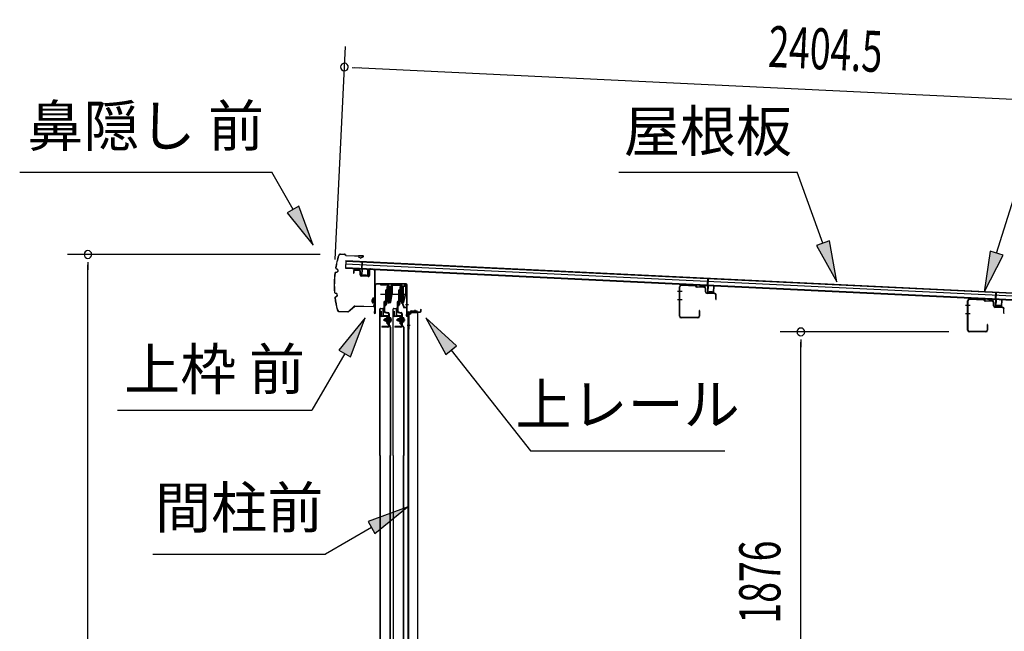
# Model space of a CAD drawing. Extents: x 543 to 20478, y 217 to 14052.
# Drawn here: x 11541 to 13936, y 11194 to 12683 of the extents above; entities that cross this region are included whole.
import ezdxf
from ezdxf.enums import TextEntityAlignment as Align

# ---------------------------------------------------------------- set-up
doc = ezdxf.new("R2010")
doc.units = 0
doc.header["$LTSCALE"] = 50
doc.header["$MEASUREMENT"] = 0
doc.linetypes.add('1PL-M', pattern=[15, 12, -1, 1, -1])
for name, color, linetype in [('HIKIDASHI', 6, 'CONTINUOUS'), ('SUNPOU', 4, 'CONTINUOUS'), ('もや', 2, 'CONTINUOUS'), ('ボルト', 1, 'CONTINUOUS'), ('上レール', 3, 'CONTINUOUS'), ('上枠前', 2, 'CONTINUOUS'), ('屋根U1', 7, 'CONTINUOUS'), ('屋根桟', 5, 'CONTINUOUS'), ('扉後', 3, 'CONTINUOUS'), ('扉戸車プレート', 6, 'CONTINUOUS'), ('扉戸車補強', 2, 'CONTINUOUS'), ('間柱', 4, 'CONTINUOUS'), ('間柱取付金具', 3, 'CONTINUOUS'), ('鼻隠し前', 2, 'CONTINUOUS')]:
    doc.layers.add(name, color=color, linetype=linetype)
doc.styles.add('00', font='ROMANS', dxfattribs={"width": 0.666667, "bigfont": 'BIGFONT'})
doc.styles.add('01', font='ROMANS', dxfattribs={"height": 3, "bigfont": 'BIGFONT'})

msp = doc.modelspace()

# ---------------------------------------------------------------- linework, layer by layer
at = {"layer": 'HIKIDASHI'}
for p, q in [((13917.5, 12114.9), (14112.3, 12738.5)), ((11540.7, 12311.7), (12154, 12311.7)), ((12205.7, 12220.9), (12154, 12311.7)), ((12998.8, 12311.7), (13432.1, 12311.7)), ((13495.1, 12138.7), (13432.1, 12311.7)), ((12220.2, 12229.1), (12191.2, 12212.6)), ((12255.1, 12134), (12220.2, 12229.1)), ((12191.2, 12212.6), (12255.1, 12134)), ((13510.7, 12144.4), (13479.4, 12133)), ((13479.4, 12133), (13529.3, 12044.8)), ((13529.3, 12044.8), (13510.7, 12144.4)), ((13901.6, 12119.8), (13887.7, 12019.4)), ((13887.7, 12019.4), (13933.5, 12109.9)), ((13933.5, 12109.9), (13901.6, 12119.8)), ((12381.5, 11957.2), (12317.1, 11878.9)), ((12345.9, 11862.3), (12381.5, 11957.2)), ((12603.4, 11888.9), (12528.5, 11957.2)), ((12528.5, 11957.2), (12577.3, 11868.3)), ((12577.3, 11868.3), (12603.4, 11888.9)), ((12331.5, 11870.6), (12251.6, 11732.2)), ((12317.1, 11878.9), (12345.9, 11862.3)), ((12590.4, 11878.6), (12783.2, 11633.7)), ((11778.3, 11732.2), (12251.6, 11732.2)), ((12783.2, 11633.7), (13256.5, 11633.7)), ((12483.1, 11496.7), (12388.2, 11461.1)), ((12404.8, 11432.3), (12483.1, 11496.7)), ((12388.2, 11461.1), (12404.8, 11432.3)), ((12396.5, 11446.7), (12284.7, 11382.2)), ((11864.7, 11382.2), (12284.7, 11382.2))]:
    msp.add_line(p, q, dxfattribs=at)
for points in [[(12191.2, 12212.6), (12220.2, 12229.1), (12255.1, 12134)], [(13479.4, 12133), (13510.7, 12144.4), (13529.3, 12044.8)], [(13901.6, 12119.8), (13933.5, 12109.9), (13887.7, 12019.4)], [(12345.9, 11862.3), (12317.1, 11878.9), (12381.5, 11957.2)], [(12603.4, 11888.9), (12577.3, 11868.3), (12528.5, 11957.2)], [(12404.8, 11432.3), (12388.2, 11461.1), (12483.1, 11496.7)]]:
    msp.add_solid(points, dxfattribs=at)
at = {"layer": 'SUNPOU'}
for p, q in [((12308.4, 12099.2), (12333.3, 12617.9)), ((12349.7, 12567), (12368.4, 12566.1)), ((12355.9, 12566.7), (14708.5, 12453.6)), ((12271.4, 12111.5), (11656.6, 12111.5)), ((11706.6, 12092.8), (11706.6, 12074)), ((11706.6, 10020.1), (11706.6, 12086.5)), ((13801.1, 11923.1), (13391.4, 11923.1)), ((13441.4, 11904.4), (13441.4, 11885.6)), ((13441.4, 10072.3), (13441.4, 11898.1))]:
    msp.add_line(p, q, dxfattribs=at)
for centre, start, end in [((12330.9, 12567.9), 357.2459, 177.2459), ((12330.9, 12567.9), 177.2459, 357.2459), ((11706.6, 12111.5), 90, 270), ((11706.6, 12111.5), 270, 90), ((13441.4, 11923.1), 90, 270), ((13441.4, 11923.1), 270, 90)]:
    msp.add_arc(centre, 9.38, start, end, dxfattribs=at)
at = {"layer": 'もや'}
for p, q in [((13145.9, 11961.3), (13145.9, 12032.9)), ((13147.1, 11961.3), (13147.1, 12032.9)), ((13185, 12034.6), (13150.2, 12035.9)), ((13185, 12035.8), (13150.3, 12037.1)), ((13187.8, 12032.2), (13185.7, 12034.3)), ((13188.6, 12033.1), (13186.5, 12035.2)), ((13206.3, 12030.9), (13189.2, 12031.6)), ((13206.4, 12032.1), (13189.3, 12032.8)), ((13209.2, 12020.9), (13209.2, 12028)), ((13210.4, 12020.9), (13210.4, 12028)), ((13231.3, 12016), (13213.2, 12016.7)), ((13231.4, 12017.2), (13213.3, 12017.9)), ((13234.2, 12002.7), (13234.2, 12013)), ((13235.4, 12002.7), (13235.4, 12013)), ((13886, 12001.8), (13851.3, 12003.1)), ((13846.9, 11927.3), (13846.9, 11998.9)), ((13848.1, 11927.3), (13848.1, 11998.9)), ((13886, 12000.6), (13851.2, 12001.9)), ((13888.8, 11998.2), (13886.7, 12000.3)), ((13889.6, 11999.1), (13887.5, 12001.2)), ((13907.3, 11996.9), (13890.2, 11997.6)), ((13907.4, 11998.1), (13890.3, 11998.8)), ((13910.2, 11986.9), (13910.2, 11994)), ((13911.4, 11986.9), (13911.4, 11994)), ((13932.3, 11982), (13914.2, 11982.7)), ((13932.4, 11983.2), (13914.3, 11983.9)), ((13935.2, 11968.7), (13935.2, 11979)), ((13190.7, 11958.3), (13150.1, 11958.3)), ((13190.7, 11957.1), (13150.1, 11957.1)), ((13193.7, 11974.5), (13193.7, 11961.3)), ((13194.9, 11974.5), (13194.9, 11961.3)), ((13894.7, 11940.5), (13894.7, 11927.3)), ((13895.9, 11940.5), (13895.9, 11927.3)), ((13891.7, 11924.3), (13851.1, 11924.3)), ((13891.7, 11923.1), (13851.1, 11923.1))]:
    msp.add_line(p, q, dxfattribs=at)
at = {"layer": 'もや', "color": 6}
for p, q in [((13152.2, 12021.1), (13140.9, 12021.1)), ((13152.3, 12001.1), (13141, 12001.1)), ((13853.2, 11987.1), (13841.9, 11987.1)), ((13853.3, 11967.1), (13842, 11967.1))]:
    msp.add_line(p, q, dxfattribs=at)
at = {"layer": 'もや'}
for centre, radius, start, end in [((13150.1, 12032.9), 4.2, 90, 180), ((13150.1, 12032.9), 3, 90, 180), ((13185, 12033.6), 2.2, 45, 87.8524), ((13185, 12033.6), 1, 45, 87.8524), ((13189.3, 12033.8), 2.2, 225, 267.9), ((13189.3, 12033.8), 1, 225, 267.9), ((13206.2, 12028), 3, 360, 87.9), ((13206.2, 12028), 4.2, 360, 87.9), ((13213.4, 12020.9), 4.2, 180, 267.9), ((13213.4, 12020.9), 3, 180, 267.9), ((13231.2, 12013), 3, 360, 87.9), ((13231.2, 12013), 4.2, 360, 87.9), ((13234.8, 12002.7), 0.6, 180, 0), ((13851.1, 11998.9), 4.2, 90, 180), ((13851.1, 11998.9), 3, 90, 180), ((13886, 11999.6), 2.2, 45, 87.8524), ((13886, 11999.6), 1, 45, 87.8524), ((13890.3, 11999.8), 2.2, 225, 267.9), ((13890.3, 11999.8), 1, 225, 267.9), ((13907.2, 11994), 3, 360, 87.9), ((13907.2, 11994), 4.2, 360, 87.9), ((13914.4, 11986.9), 4.2, 180, 267.9), ((13914.4, 11986.9), 3, 180, 267.9), ((13932.2, 11979), 3, 360, 87.9), ((13932.2, 11979), 4.2, 360, 87.9), ((13150.1, 11961.3), 4.2, 180, 270), ((13150.1, 11961.3), 3, 180, 270), ((13190.7, 11961.3), 4.2, 270, 0), ((13190.7, 11961.3), 3, 270, 0), ((13194.3, 11974.5), 0.6, 0, 180), ((13935.8, 11968.7), 0.6, 180, 0), ((13895.3, 11940.5), 0.6, 0, 180), ((13851.1, 11927.3), 4.2, 180, 270), ((13851.1, 11927.3), 3, 180, 270), ((13891.7, 11927.3), 4.2, 270, 0), ((13891.7, 11927.3), 3, 270, 0)]:
    msp.add_arc(centre, radius, start, end, dxfattribs=at)
at = {"layer": 'ボルト'}
for p, q in [((12429.1, 11954.8), (12429.7, 11955.4)), ((12429.1, 11950), (12429.1, 11954.8)), ((12429.7, 11955.4), (12432.4, 11955.4)), ((12429.7, 11949.4), (12429.7, 11955.4)), ((12439.6, 11958.7), (12439.6, 11946.2)), ((12439.6, 11958.2), (12442, 11958.2)), ((12439.6, 11955.3), (12442, 11955.3)), ((12442, 11958.2), (12442.8, 11958.2)), ((12442, 11955.3), (12442.8, 11955.3)), ((12443.6, 11956.7), (12443.6, 11948.1)), ((12461.1, 11954.8), (12461.7, 11955.4)), ((12461.1, 11950), (12461.1, 11954.8)), ((12461.7, 11955.4), (12464.4, 11955.4)), ((12461.7, 11949.4), (12461.7, 11955.4)), ((12471.6, 11958.7), (12471.6, 11946.2)), ((12471.6, 11958.2), (12474, 11958.2)), ((12471.6, 11955.3), (12474, 11955.3)), ((12474, 11958.2), (12474.8, 11958.2)), ((12474, 11955.3), (12474.8, 11955.3)), ((12475.6, 11956.7), (12475.6, 11948.1)), ((12429.7, 11949.4), (12429.1, 11950)), ((12432.4, 11949.4), (12429.7, 11949.4)), ((12439.6, 11949.6), (12442, 11949.6)), ((12442, 11946.7), (12439.6, 11946.7)), ((12442, 11949.6), (12442.8, 11949.6)), ((12442.8, 11946.7), (12442, 11946.7)), ((12461.7, 11949.4), (12461.1, 11950)), ((12464.4, 11949.4), (12461.7, 11949.4)), ((12471.6, 11949.6), (12474, 11949.6)), ((12474, 11946.7), (12471.6, 11946.7)), ((12474, 11949.6), (12474.8, 11949.6)), ((12474.8, 11946.7), (12474, 11946.7))]:
    msp.add_line(p, q, dxfattribs=at)
at = {"layer": 'ボルト', "color": 6}
for p, q in [((12429.1, 11954.8), (12432.4, 11954.8)), ((12461.1, 11954.8), (12464.4, 11954.8)), ((12429.1, 11950), (12432.4, 11950)), ((12461.1, 11950), (12464.4, 11950))]:
    msp.add_line(p, q, dxfattribs=at)
at = {"layer": 'ボルト', "color": 6, "linetype": '1PL-M'}
for p, q in [((12424.9, 11952.4), (12446.3, 11952.4)), ((12456.9, 11952.4), (12478.3, 11952.4))]:
    msp.add_line(p, q, dxfattribs=at)
at = {"layer": 'ボルト'}
for centre, radius, start, end in [((12441.9, 11956.7), 1.73, 359.9934, 56.3802), ((12441.9, 11956.7), 1.73, 303.6331, 359.9934), ((12437.8, 11952.4), 5.75, 330, 30), ((12473.9, 11956.7), 1.73, 359.9934, 56.3802), ((12473.9, 11956.7), 1.73, 303.6331, 359.9934), ((12469.8, 11952.4), 5.75, 330, 30), ((12441.9, 11948.1), 1.73, 0.0066, 56.3669), ((12441.9, 11948.1), 1.73, 303.6198, 0.0066), ((12473.9, 11948.1), 1.73, 0.0066, 56.3669), ((12473.9, 11948.1), 1.73, 303.6198, 0.0066)]:
    msp.add_arc(centre, radius, start, end, dxfattribs=at)
at = {"layer": '上レール'}
for p, q in [((12418.8, 12039.1), (12436.4, 12039.1)), ((12418.8, 12039.1), (12418.8, 12037.9)), ((12418.8, 12037.9), (12435.4, 12037.9)), ((12435.4, 12037.9), (12435.4, 12033.4)), ((12435.4, 12033.4), (12445.7, 12033.4)), ((12436.4, 12039.1), (12436.4, 12034.4)), ((12436.4, 12034.4), (12445.7, 12034.4)), ((12445.7, 12034.4), (12445.7, 12039.1)), ((12445.7, 12039.1), (12446.9, 12039.1)), ((12445.7, 12033.4), (12445.7, 12014.9)), ((12446.9, 12039.1), (12446.9, 12038.4)), ((12446.9, 12038.4), (12468.6, 12038.4)), ((12446.9, 12037.2), (12467.4, 12037.2)), ((12446.9, 12037.2), (12446.9, 12032)), ((12446.9, 12034.6), (12446.9, 12014.8)), ((12467.4, 12037.2), (12467.4, 12033.4)), ((12479.2, 12033.4), (12467.4, 12033.4)), ((12468.6, 12034.6), (12468.6, 12038.4)), ((12479.2, 12034.6), (12468.6, 12034.6)), ((12480.4, 12038.4), (12476.8, 12038.4)), ((12476.8, 12038.4), (12476.8, 12037.2)), ((12476.8, 12037.2), (12479.2, 12037.2)), ((12479.2, 12037.2), (12479.2, 12034.6)), ((12479.2, 12033.4), (12479.2, 12014.2)), ((12480.4, 12038.4), (12480.4, 12037.2)), ((12480.4, 12038.4), (12480.4, 12034.9)), ((12480.4, 12034.9), (12482.8, 12034.9)), ((12482.8, 12033.9), (12480.4, 12033.9)), ((12480.4, 12033.9), (12480.4, 12014)), ((12482.8, 12034.9), (12482.8, 12033.9)), ((12442.4, 11996.1), (12445.7, 12014.9)), ((12443.4, 11994.9), (12446.9, 12014.8)), ((12474.4, 11996.1), (12479.2, 12014.2)), ((12475.3, 11994.9), (12480.4, 12014)), ((12436.4, 11998.8), (12436.4, 11998.8)), ((12436.8, 11998.4), (12437.3, 11998.4)), ((12437.3, 11994.9), (12437.3, 11998.4)), ((12437.3, 11994.9), (12437.3, 11998.4)), ((12443.4, 11994.9), (12437.3, 11994.9)), ((12437.3, 11994.9), (12443.4, 11994.9)), ((12438.5, 11998.4), (12439, 11998.4)), ((12438.5, 11996.1), (12438.5, 11998.4)), ((12438.5, 11996.1), (12442.4, 11996.1)), ((12439.3, 11998.8), (12439.3, 11998.8)), ((12468.4, 11998.8), (12468.4, 11998.8)), ((12468.8, 11998.4), (12469.3, 11998.4)), ((12469.3, 11994.9), (12469.3, 11998.4)), ((12469.3, 11994.9), (12470.3, 11994.9)), ((12469.3, 11994.9), (12470.3, 11994.9)), ((12470.3, 11994.9), (12475.3, 11981.9)), ((12470.5, 11998.4), (12471, 11998.4)), ((12470.5, 11996.1), (12470.5, 11998.4)), ((12470.5, 11996.1), (12474.4, 11996.1)), ((12471.3, 11998.8), (12471.3, 11998.8)), ((12471.4, 11994.9), (12475.3, 11994.9)), ((12471.4, 11994.9), (12475.3, 11994.9)), ((12471.4, 11994.9), (12476, 11982.9)), ((12482.8, 11981.9), (12475.3, 11981.9)), ((12476, 11982.9), (12482.8, 11982.9)), ((12482.8, 11982.9), (12482.8, 11981.9))]:
    msp.add_line(p, q, dxfattribs=at)
for centre, radius, start, end in [((12436.8, 11998.8), 0.34, 163.1164, 180), ((12436.8, 11998.8), 0.34, 180, 270), ((12437.9, 11998.4), 1.5, 16.8836, 163.1164), ((12439, 11998.8), 0.34, 270, 0), ((12439, 11998.8), 0.34, 0, 16.8836), ((12468.8, 11998.8), 0.34, 163.1164, 180), ((12468.8, 11998.8), 0.34, 180, 270), ((12469.9, 11998.4), 1.5, 16.8836, 163.1164), ((12471, 11998.8), 0.34, 270, 0), ((12471, 11998.8), 0.34, 0, 16.8836)]:
    msp.add_arc(centre, radius, start, end, dxfattribs=at)
at = {"layer": '上枠前'}
for p, q in [((12393.9, 12075.4), (12402.9, 12074.9)), ((12394, 12076.4), (12403, 12075.9)), ((12352.8, 12070.8), (12352.8, 12065.9)), ((12352.8, 12065.9), (12353.8, 12065.9)), ((12353.8, 12070.8), (12353.8, 12065.9)), ((12366.9, 12072.1), (12355.9, 12072.8)), ((12367, 12073.1), (12356, 12073.7)), ((12368.8, 12061.8), (12368.8, 12070.1)), ((12369.8, 12061.8), (12369.8, 12070.1)), ((12388.6, 12057.7), (12371.6, 12058.8)), ((12388.7, 12058.7), (12371.7, 12059.8)), ((12390.8, 12073.6), (12390.8, 12061)), ((12390.8, 12073.4), (12390.8, 12060.7)), ((12391.8, 12073.6), (12391.8, 12061)), ((12391.8, 12073.4), (12391.8, 12060.7)), ((12404.8, 11976.5), (12404.8, 12073)), ((12404.8, 11976.5), (12404.8, 12072.9)), ((12405.8, 11970.1), (12405.8, 12073)), ((12405.8, 11970.1), (12405.8, 12072.9)), ((12406.8, 11970.1), (12406.8, 12037.1)), ((12480.8, 12040.1), (12408.8, 12040.1)), ((12480.8, 12039.1), (12408.8, 12039.1)), ((12482.8, 11969.5), (12482.8, 12037.1)), ((12483.8, 11963.1), (12483.8, 12037.1)), ((12404.7, 11975.8), (12402.9, 11970.8)), ((12405.6, 11975.5), (12403.9, 11970.5)), ((12482.7, 11968.8), (12480.9, 11963.8)), ((12483.6, 11968.5), (12481.9, 11963.5)), ((12484.8, 11963.1), (12484.8, 11969.1)), ((12486.8, 11972.1), (12514.8, 11972.1)), ((12486.8, 11971.1), (12514.8, 11971.1)), ((12516.8, 11974.1), (12516.8, 11977.6)), ((12517.8, 11974.1), (12517.8, 11977.6))]:
    msp.add_line(p, q, dxfattribs=at)
at = {"layer": '上枠前', "color": 6}
msp.add_line((12486.8, 11988.6), (12479.8, 11988.6), dxfattribs=at)
at = {"layer": '上枠前'}
for centre, radius, start, end in [((12393.8, 12073.4), 3, 86.5, 180), ((12393.8, 12073.4), 2, 86.5, 180), ((12402.8, 12072.9), 2, 0, 86.5), ((12402.8, 12072.9), 3, 0, 86.5), ((12355.8, 12070.8), 3, 86.5, 180), ((12355.8, 12070.8), 2, 86.5, 180), ((12366.8, 12070.1), 2, 0, 86.5), ((12366.8, 12070.1), 3, 0, 86.5), ((12371.8, 12061.8), 3, 180, 266.5), ((12371.8, 12061.8), 2, 180, 266.5), ((12388.8, 12060.7), 3, 266.5, 0), ((12388.8, 12060.7), 2, 266.5, 0), ((12408.8, 12037.1), 3, 90, 180), ((12408.8, 12037.1), 2, 90, 180), ((12480.8, 12037.1), 3, 0, 90), ((12480.8, 12037.1), 2, 0, 90), ((12404.8, 11970.1), 2, 160.5288, 0), ((12404.8, 11970.1), 1, 160.5288, 0), ((12402.8, 11976.5), 2, 340.5288, 0), ((12402.8, 11976.5), 3, 340.5288, 0), ((12482.8, 11963.1), 2, 160.5288, 0), ((12482.8, 11963.1), 1, 160.5288, 0), ((12480.8, 11969.5), 2, 340.5288, 0), ((12480.8, 11969.5), 3, 340.5288, 0), ((12486.8, 11969.1), 3, 90, 180), ((12486.8, 11969.1), 2, 90, 180), ((12514.8, 11974.1), 2, 270, 0), ((12514.8, 11974.1), 3, 270, 0), ((12517.3, 11977.6), 0.5, 0, 180)]:
    msp.add_arc(centre, radius, start, end, dxfattribs=at)
at = {"layer": '屋根U1'}
for p, q in [((12334, 12096.6), (12333.2, 12078.6)), ((12333.2, 12080.1), (14652.1, 11968.6)), ((12333.2, 12078.6), (14677, 11965.9)), ((12333.7, 12088.6), (14652.5, 11977.1)), ((12334, 12096.6), (14677.8, 11983.9)), ((12334, 12095.1), (14652.8, 11983.6))]:
    msp.add_line(p, q, dxfattribs=at)
at = {"layer": '屋根桟', "color": 2}
for p, q in [((12353.1, 12076.7), (12353.1, 12077.7)), ((12353.1, 12077.7), (12372.1, 12076.8)), ((12353.1, 12076.7), (12372.1, 12075.8)), ((12356, 12076.6), (12357.7, 12075.4)), ((12356.6, 12077.4), (12358.3, 12076.2)), ((12360.5, 12075.4), (12364.5, 12075.2)), ((12368.5, 12076.9), (12366.7, 12075.8)), ((12369, 12076), (12367.2, 12074.9)), ((12373, 12074.7), (12372.4, 12061.7)), ((12373.1, 12076.4), (12373.9, 12093.2)), ((12374, 12074.7), (12373.4, 12061.7)), ((12373.9, 12093.2), (12374.9, 12093.1)), ((12374, 12074.7), (12374.9, 12093.1)), ((12360.5, 12074.4), (12364.4, 12074.2)), ((12374.3, 12059.6), (12386.3, 12059.1)), ((12374.4, 12060.6), (12386.3, 12060.1)), ((12376.7, 12060.5), (12376.7, 12062.3)), ((12376.7, 12062.3), (12384.1, 12062)), ((12377.9, 12060.5), (12377.9, 12062.3)), ((12382.8, 12060.2), (12382.9, 12062)), ((12384, 12060.2), (12384.1, 12062)), ((12387.4, 12061), (12388, 12074)), ((12388, 12074), (12389, 12073.9)), ((12388.4, 12061), (12389, 12073.9)), ((13214.6, 12036), (13215.4, 12052.7)), ((13215.4, 12052.7), (13216.4, 12052.7)), ((13215.6, 12034.2), (13216.4, 12052.7)), ((13194.6, 12036.2), (13194.7, 12037.2)), ((13194.6, 12036.2), (13213.6, 12035.3)), ((13194.7, 12037.2), (13213.7, 12036.3)), ((13197.6, 12036.1), (13199.3, 12034.9)), ((13198.2, 12036.9), (13199.8, 12035.7)), ((13202, 12034.9), (13206, 12034.7)), ((13202, 12033.9), (13206, 12033.7)), ((13210, 12036.4), (13208.3, 12035.3)), ((13210.6, 12035.5), (13208.8, 12034.4)), ((13214.6, 12034.2), (13213.9, 12021.2)), ((13215.6, 12034.2), (13214.9, 12021.2)), ((13228.9, 12020.5), (13229.5, 12033.5)), ((13229.5, 12033.5), (13230.5, 12033.5)), ((13229.9, 12020.5), (13230.5, 12033.5)), ((13215.8, 12019.2), (13227.8, 12018.6)), ((13215.9, 12020.2), (13227.9, 12019.6)), ((13218.2, 12020), (13218.3, 12021.8)), ((13218.3, 12021.8), (13225.7, 12021.5)), ((13219.4, 12020), (13219.5, 12021.8)), ((13224.4, 12019.7), (13224.5, 12021.5)), ((13225.6, 12019.7), (13225.7, 12021.5)), ((13895.3, 12002.5), (13895.4, 12003.5)), ((13895.4, 12003.5), (13914.3, 12002.6)), ((13898.9, 12003.2), (13900.5, 12002)), ((13915.3, 12002.3), (13916.1, 12019)), ((13916.1, 12019), (13917.1, 12019)), ((13916.2, 12000.5), (13917.1, 12019)), ((13895.3, 12002.5), (13914.3, 12001.6)), ((13898.3, 12002.4), (13899.9, 12001.2)), ((13902.7, 12001.2), (13906.7, 12001)), ((13902.7, 12000.2), (13906.6, 12000)), ((13910.7, 12002.7), (13908.9, 12001.6)), ((13911.2, 12001.8), (13909.5, 12000.7)), ((13915.2, 12000.5), (13914.6, 11987.5)), ((13916.2, 12000.5), (13915.6, 11987.5)), ((13916.5, 11985.4), (13928.5, 11984.9)), ((13916.6, 11986.4), (13928.6, 11985.9)), ((13918.9, 11986.3), (13919, 11988.1)), ((13919, 11988.1), (13926.3, 11987.8)), ((13920.1, 11986.3), (13920.2, 11988.1)), ((13925.1, 11986), (13925.1, 11987.8)), ((13926.3, 11986), (13926.3, 11987.8)), ((13929.6, 11986.8), (13930.2, 11999.8)), ((13930.2, 11999.8), (13931.2, 11999.8)), ((13930.6, 11986.8), (13931.2, 11999.8))]:
    msp.add_line(p, q, dxfattribs=at)
for centre, radius, start, end in [((12360.7, 12079.4), 5, 233.5558, 267.2459), ((12360.7, 12079.4), 4, 233.5558, 267.2459), ((12364.7, 12079.2), 5, 267.2459, 300.9359), ((12364.7, 12079.2), 4, 267.2459, 300.9359), ((12372, 12074.8), 2, 357.2459, 87.2459), ((12372, 12074.8), 1, 357.2459, 87.2459), ((12374.4, 12061.6), 2, 177.2459, 267.2459), ((12374.4, 12061.6), 1, 177.2459, 267.2459), ((12376.9, 12060.5), 1, 267.2459, 357.2459), ((12383.8, 12060.2), 1, 177.2459, 267.2459), ((12386.4, 12061.1), 1, 267.2459, 357.2459), ((12386.4, 12061.1), 2, 267.2459, 357.2459), ((13202.2, 12038.9), 5, 233.5558, 267.2459), ((13202.2, 12038.9), 4, 233.5558, 267.2459), ((13206.2, 12038.7), 4, 267.2459, 300.9359), ((13206.2, 12038.7), 5, 267.2459, 300.9359), ((13213.6, 12034.3), 1, 357.2459, 87.2459), ((13213.6, 12034.3), 2, 357.2459, 87.2459), ((13215.9, 12021.2), 2, 177.2459, 267.2459), ((13215.9, 12021.2), 1, 177.2459, 267.2459), ((13218.4, 12020), 1, 267.2459, 357.2459), ((13225.4, 12019.7), 1, 177.2459, 267.2459), ((13227.9, 12020.6), 2, 267.2459, 357.2459), ((13227.9, 12020.6), 1, 267.2459, 357.2459), ((13902.9, 12005.2), 5, 233.5558, 267.2459), ((13902.9, 12005.2), 4, 233.5558, 267.2459), ((13906.9, 12005), 5, 267.2459, 300.9359), ((13906.9, 12005), 4, 267.2459, 300.9359), ((13914.2, 12000.6), 2, 357.2459, 87.2459), ((13914.2, 12000.6), 1, 357.2459, 87.2459), ((13916.6, 11987.4), 2, 177.2459, 267.2459), ((13916.6, 11987.4), 1, 177.2459, 267.2459), ((13919.1, 11986.3), 1, 267.2459, 357.2459), ((13926.1, 11986), 1, 177.2459, 267.2459), ((13928.6, 11986.9), 2, 267.2459, 357.2459), ((13928.6, 11986.9), 1, 267.2459, 357.2459)]:
    msp.add_arc(centre, radius, start, end, dxfattribs=at)
at = {"layer": '扉後'}
for p, q in [((12417, 11622.2), (12417, 11978.8)), ((12417.6, 11622.2), (12417.6, 11978.8)), ((12418.6, 11980.4), (12424.4, 11980.4)), ((12418.6, 11979.8), (12424.4, 11979.8)), ((12425.4, 11963.4), (12425.4, 11978.8)), ((12426, 11963.4), (12426, 11978.8)), ((12449, 11622.2), (12449, 11978.8)), ((12449.6, 11622.2), (12449.6, 11978.8)), ((12450.6, 11980.4), (12456.4, 11980.4)), ((12450.6, 11979.8), (12456.4, 11979.8)), ((12457.4, 11963.4), (12457.4, 11978.8)), ((12458, 11963.4), (12458, 11978.8)), ((12436.4, 11962.4), (12427, 11962.4)), ((12436.4, 11961.8), (12427, 11961.8)), ((12436.4, 11960.4), (12437, 11960.4)), ((12436.4, 11941.8), (12436.4, 11960.4)), ((12437, 11941.8), (12437, 11960.4)), ((12437.4, 11943), (12437.4, 11960.8)), ((12438, 11943), (12438, 11960.8)), ((12468.4, 11962.4), (12459, 11962.4)), ((12468.4, 11961.8), (12459, 11961.8)), ((12468.4, 11960.4), (12469, 11960.4)), ((12468.4, 11941.8), (12468.4, 11960.4)), ((12469, 11941.8), (12469, 11960.4)), ((12469.4, 11943), (12469.4, 11960.8)), ((12470, 11943), (12470, 11960.8)), ((12442.1, 11935.5), (12436.9, 11940.7)), ((12437.4, 11954.4), (12437, 11954.4)), ((12442.5, 11935.9), (12437.3, 11941.1)), ((12437.4, 11943), (12438, 11943)), ((12442.4, 11934.8), (12442.4, 11622.2)), ((12443, 11934.8), (12443, 11622.2)), ((12474.1, 11935.5), (12468.9, 11940.7)), ((12469.4, 11954.4), (12469, 11954.4)), ((12474.5, 11935.9), (12469.3, 11941.1)), ((12469.4, 11943), (12470, 11943)), ((12474.4, 11934.8), (12474.4, 11622.2)), ((12475, 11934.8), (12475, 11622.2)), ((12417, 11622.2), (12417, 10044)), ((12417.6, 11622.2), (12417.6, 10044)), ((12442.4, 10088.1), (12442.4, 11622.2)), ((12443, 10088.1), (12443, 11622.2)), ((12449, 11622.2), (12449, 10044)), ((12449.6, 11622.2), (12449.6, 10044)), ((12474.4, 10088.1), (12474.4, 11622.2)), ((12475, 10088.1), (12475, 11622.2))]:
    msp.add_line(p, q, dxfattribs=at)
for centre, radius, start, end in [((12418.6, 11978.8), 1.6, 141.3178, 180), ((12418.6, 11978.8), 1.6, 90, 141.3178), ((12418.6, 11978.8), 1, 90, 180), ((12424.4, 11978.8), 1.6, 38.6822, 90), ((12424.4, 11978.8), 1, 0, 90), ((12424.4, 11978.8), 1.6, 0, 38.6822), ((12450.6, 11978.8), 1.6, 141.3178, 180), ((12450.6, 11978.8), 1.6, 90, 141.3178), ((12450.6, 11978.8), 1, 90, 180), ((12456.4, 11978.8), 1.6, 38.6822, 90), ((12456.4, 11978.8), 1, 0, 90), ((12456.4, 11978.8), 1.6, 0, 38.6822), ((12427, 11963.4), 1.6, 180, 270), ((12427, 11963.4), 1, 180, 270), ((12436.4, 11960.8), 1.6, 0, 90), ((12436.4, 11960.8), 1, 0, 90), ((12459, 11963.4), 1.6, 180, 270), ((12459, 11963.4), 1, 180, 270), ((12468.4, 11960.8), 1.6, 0, 90), ((12468.4, 11960.8), 1, 0, 90), ((12438, 11941.8), 1.6, 180, 225), ((12437.4, 11943), 0.6, 228.1897, 0), ((12438, 11941.8), 1, 180, 225), ((12441.4, 11934.8), 1, 0, 45), ((12441.4, 11934.8), 1.6, 0, 45), ((12470, 11941.8), 1.6, 180, 225), ((12469.4, 11943), 0.6, 228.1897, 0), ((12470, 11941.8), 1, 180, 225), ((12473.4, 11934.8), 1, 0, 45), ((12473.4, 11934.8), 1.6, 0, 45)]:
    msp.add_arc(centre, radius, start, end, dxfattribs=at)
at = {"layer": '扉戸車プレート'}
for p, q in [((12434.4, 12032.9), (12433.9, 12032.4)), ((12433.9, 12032.4), (12433.9, 11997.4)), ((12435.9, 12032.9), (12434.4, 12032.9)), ((12434.4, 12032.9), (12434.4, 11996.9)), ((12435.9, 12032.9), (12435.9, 11996.9)), ((12437.9, 12039.1), (12437.9, 11991.9)), ((12441.4, 12032.9), (12439.9, 12032.9)), ((12439.9, 12032.9), (12439.9, 11996.9)), ((12441.9, 12032.4), (12441.4, 12032.9)), ((12441.4, 12032.9), (12441.4, 11996.9)), ((12441.9, 12032.4), (12441.9, 11997.4)), ((12466.4, 12032.9), (12465.9, 12032.4)), ((12465.9, 12032.4), (12465.9, 11997.4)), ((12467.9, 12032.9), (12466.4, 12032.9)), ((12466.4, 12032.9), (12466.4, 11996.9)), ((12467.9, 12032.9), (12467.9, 11996.9)), ((12469.9, 12039.1), (12469.9, 11991.9)), ((12473.4, 12032.9), (12471.9, 12032.9)), ((12471.9, 12032.9), (12471.9, 11996.9)), ((12473.9, 12032.4), (12473.4, 12032.9)), ((12473.4, 12032.9), (12473.4, 11996.9)), ((12473.9, 12032.4), (12473.9, 11997.4)), ((12418.6, 12014.9), (12452.6, 12014.9)), ((12432.1, 12024.9), (12430.5, 12024.9)), ((12430.5, 12024.9), (12430.5, 12014.9)), ((12430.5, 12014.9), (12430.5, 11998.5)), ((12430.5, 12009.3), (12430.5, 11998.5)), ((12433.9, 12025.9), (12432.1, 12025.7)), ((12432.1, 12025.7), (12432.1, 12004.2)), ((12432.1, 12024.9), (12432.1, 12014.9)), ((12432.1, 12014.9), (12432.1, 11998.5)), ((12432.1, 12009.3), (12432.1, 11995.9)), ((12432.1, 12004.2), (12433.9, 12003.9)), ((12450.6, 12014.9), (12484.6, 12014.9)), ((12464.1, 12024.9), (12462.5, 12024.9)), ((12462.5, 12024.9), (12462.5, 12014.9)), ((12462.5, 12014.9), (12462.5, 11998.5)), ((12462.5, 12009.3), (12462.5, 11998.5)), ((12465.9, 12025.9), (12464.1, 12025.7)), ((12464.1, 12025.7), (12464.1, 12004.2)), ((12464.1, 12024.9), (12464.1, 12014.9)), ((12464.1, 12014.9), (12464.1, 11998.5)), ((12464.1, 12009.3), (12464.1, 11995.9)), ((12464.1, 12004.2), (12465.9, 12003.9)), ((12427, 11994.9), (12427, 11986.9)), ((12427, 11994.9), (12427, 11979.3)), ((12427, 11986.9), (12427, 11974)), ((12428.6, 11994.9), (12428.6, 11986.9)), ((12428.6, 11994.9), (12428.6, 11988.5)), ((12428.6, 11986.9), (12428.6, 11974)), ((12428.6, 11985.9), (12428.6, 11981)), ((12429.6, 11988.5), (12429.6, 11988.5)), ((12430.7, 11986.9), (12429.6, 11986.9)), ((12430.5, 11998.5), (12430.5, 11996.4)), ((12432, 11993), (12430.5, 11989.2)), ((12431.8, 11994), (12431.3, 11994.5)), ((12433.9, 11993.4), (12431.6, 11987.6)), ((12433.6, 11994.4), (12432.4, 11995.7)), ((12434.4, 11996.9), (12433.9, 11997.4)), ((12434.4, 11996.9), (12435.9, 11996.9)), ((12439.9, 11996.9), (12441.4, 11996.9)), ((12441.4, 11996.9), (12441.9, 11997.4)), ((12459, 11994.9), (12459, 11986.9)), ((12459, 11994.9), (12459, 11979.3)), ((12459, 11986.9), (12459, 11974)), ((12460.6, 11994.9), (12460.6, 11986.9)), ((12460.6, 11994.9), (12460.6, 11988.5)), ((12460.6, 11986.9), (12460.6, 11974)), ((12460.6, 11985.9), (12460.6, 11981)), ((12461.6, 11988.5), (12461.6, 11988.5)), ((12462.7, 11986.9), (12461.6, 11986.9)), ((12462.5, 11998.5), (12462.5, 11996.4)), ((12464, 11993), (12462.5, 11989.2)), ((12463.8, 11994), (12463.3, 11994.5)), ((12465.9, 11993.4), (12463.6, 11987.6)), ((12465.6, 11994.4), (12464.4, 11995.7)), ((12466.4, 11996.9), (12465.9, 11997.4)), ((12466.4, 11996.9), (12467.9, 11996.9)), ((12471.9, 11996.9), (12473.4, 11996.9)), ((12473.4, 11996.9), (12473.9, 11997.4)), ((12429.8, 11970.5), (12436.4, 11969)), ((12430.2, 11972.1), (12436.8, 11970.6)), ((12438, 11967.1), (12438, 11952.4)), ((12439.6, 11967.1), (12439.6, 11952.4)), ((12461.8, 11970.5), (12468.4, 11969)), ((12462.2, 11972.1), (12468.8, 11970.6)), ((12470, 11967.1), (12470, 11952.4)), ((12471.6, 11967.1), (12471.6, 11952.4)), ((12436, 11936), (12421.6, 11936)), ((12421.6, 11936), (12421.6, 11934.4)), ((12436, 11934.4), (12421.6, 11934.4)), ((12438, 11952.4), (12438, 11938)), ((12439.6, 11952.4), (12439.6, 11938)), ((12468, 11936), (12453.6, 11936)), ((12453.6, 11936), (12453.6, 11934.4)), ((12468, 11934.4), (12453.6, 11934.4)), ((12470, 11952.4), (12470, 11938)), ((12471.6, 11952.4), (12471.6, 11938))]:
    msp.add_line(p, q, dxfattribs=at)
for centre, radius, start, end in [((12437.9, 12031.9), 2, 180, 0), ((12469.9, 12031.9), 2, 180, 0), ((12429.6, 11994.9), 2.6, 90, 180), ((12429.6, 11994.9), 2.6, 90, 180), ((12429.6, 11985.9), 2.6, 90, 180), ((12429.6, 11994.9), 1, 90, 180), ((12429.6, 11994.9), 1, 90, 180), ((12429.6, 11985.9), 1, 90, 180), ((12429.5, 11998.5), 2.6, 270, 0), ((12429.5, 11998.5), 1, 270, 0), ((12429.5, 11998.5), 1, 270, 0), ((12429.5, 11998.5), 2.6, 270, 0), ((12429.6, 11989.5), 1, 270, 338.7495), ((12433.1, 11996.4), 2.6, 180, 225), ((12430.7, 11987.9), 1, 270, 338.7495), ((12431.1, 11993.3), 1, 338.7495, 45), ((12433.1, 11996.4), 1, 180, 225), ((12432.9, 11993.7), 1, 338.7495, 45), ((12437.9, 11997.9), 2, 0, 180), ((12461.6, 11994.9), 2.6, 90, 180), ((12461.6, 11994.9), 2.6, 90, 180), ((12461.6, 11985.9), 2.6, 90, 180), ((12461.6, 11994.9), 1, 90, 180), ((12461.6, 11994.9), 1, 90, 180), ((12461.6, 11985.9), 1, 90, 180), ((12461.5, 11998.5), 2.6, 270, 0), ((12461.5, 11998.5), 1, 270, 0), ((12461.5, 11998.5), 1, 270, 0), ((12461.5, 11998.5), 2.6, 270, 0), ((12461.6, 11989.5), 1, 270, 338.7495), ((12465.1, 11996.4), 2.6, 180, 225), ((12462.7, 11987.9), 1, 270, 338.7495), ((12463.1, 11993.3), 1, 338.7495, 45), ((12465.1, 11996.4), 1, 180, 225), ((12464.9, 11993.7), 1, 338.7495, 45), ((12469.9, 11997.9), 2, 0, 180), ((12430.6, 11974), 3.6, 180, 257.1957), ((12430.6, 11974), 2, 180, 257.1957), ((12436, 11967.1), 2, 0, 77.1957), ((12436, 11967.1), 3.6, 0, 77.1957), ((12462.6, 11974), 3.6, 180, 257.1957), ((12462.6, 11974), 2, 180, 257.1957), ((12468, 11967.1), 2, 0, 77.1957), ((12468, 11967.1), 3.6, 0, 77.1957), ((12436, 11938), 3.6, 270, 0), ((12436, 11938), 2, 270, 0), ((12468, 11938), 3.6, 270, 0), ((12468, 11938), 2, 270, 0)]:
    msp.add_arc(centre, radius, start, end, dxfattribs=at)
at = {"layer": '扉戸車補強'}
for p, q in [((12418.4, 11962.9), (12418.4, 11973.9)), ((12418.4, 11973.9), (12420, 11973.9)), ((12420, 11973.9), (12420, 11962.9)), ((12421, 11961.9), (12433.8, 11961.9)), ((12433.8, 11960.3), (12421, 11960.3)), ((12432.4, 11957), (12432.4, 11947.8)), ((12432.4, 11957), (12433.8, 11957)), ((12434.8, 11942.9), (12434.8, 11959.3)), ((12436.4, 11959.3), (12436.4, 11942.9)), ((12450.4, 11962.9), (12450.4, 11973.9)), ((12450.4, 11973.9), (12452, 11973.9)), ((12452, 11973.9), (12452, 11962.9)), ((12453, 11961.9), (12465.8, 11961.9)), ((12465.8, 11960.3), (12453, 11960.3)), ((12464.4, 11957), (12464.4, 11947.8)), ((12464.4, 11957), (12465.8, 11957)), ((12466.8, 11942.9), (12466.8, 11959.3)), ((12468.4, 11959.3), (12468.4, 11942.9)), ((12432.4, 11947.8), (12433.8, 11947.8)), ((12436.4, 11942.9), (12434.8, 11942.9)), ((12464.4, 11947.8), (12465.8, 11947.8)), ((12468.4, 11942.9), (12466.8, 11942.9))]:
    msp.add_line(p, q, dxfattribs=at)
for centre, radius, start, end in [((12421, 11962.9), 2.6, 180, 270), ((12421, 11962.9), 1, 180, 270), ((12433.8, 11959.3), 2.6, 0, 90), ((12433.8, 11959.3), 1, 0, 90), ((12433.8, 11958), 1, 270, 0), ((12453, 11962.9), 2.6, 180, 270), ((12453, 11962.9), 1, 180, 270), ((12465.8, 11959.3), 2.6, 0, 90), ((12465.8, 11959.3), 1, 0, 90), ((12465.8, 11958), 1, 270, 0), ((12433.8, 11946.8), 1, 0, 90), ((12465.8, 11946.8), 1, 0, 90)]:
    msp.add_arc(centre, radius, start, end, dxfattribs=at)
at = {"layer": '間柱'}
for p, q in [((12509.3, 11969.2), (12485.3, 11969.2)), ((12485.3, 11969.2), (12485.3, 10060.2)), ((12486.3, 11969.2), (12486.3, 10060.2)), ((12509.3, 10060.2), (12509.3, 11969.2))]:
    msp.add_line(p, q, dxfattribs=at)
at = {"layer": '間柱取付金具'}
for p, q in [((12486.3, 11929.4), (12486.3, 11965.1)), ((12488.6, 11929.4), (12488.6, 11965.1)), ((12489.6, 11968.4), (12489.8, 11968.4)), ((12489.6, 11966.1), (12489.8, 11966.1)), ((12490.8, 11969.4), (12490.8, 11971.1)), ((12493.1, 11969.4), (12493.1, 11971.1)), ((12494.1, 11974.4), (12507.8, 11974.4)), ((12494.1, 11972.1), (12507.8, 11972.1)), ((12507.8, 11972.1), (12507.8, 11974.4)), ((12488.6, 11929.4), (12486.3, 11929.4))]:
    msp.add_line(p, q, dxfattribs=at)
at = {"layer": '間柱取付金具', "color": 6}
for p, q in [((12501.8, 11976.9), (12501.8, 11969.6)), ((12483.8, 11939.4), (12491.1, 11939.4))]:
    msp.add_line(p, q, dxfattribs=at)
at = {"layer": '間柱取付金具'}
for centre, radius, start, end in [((12489.6, 11965.1), 3.3, 90, 180), ((12489.6, 11965.1), 1, 90, 180), ((12489.8, 11969.4), 1, 270, 0), ((12489.8, 11969.4), 3.3, 270, 0), ((12494.1, 11971.1), 3.3, 90, 180), ((12494.1, 11971.1), 1, 90, 180)]:
    msp.add_arc(centre, radius, start, end, dxfattribs=at)
at = {"layer": '鼻隠し前'}
for p, q in [((12321.5, 12112.5), (12331, 12112.3)), ((12321.5, 12112.5), (12331, 12112.3)), ((12321.5, 12112), (12331, 12111.8)), ((12332.6, 12110.9), (12333.3, 12109.9)), ((12333.1, 12111.2), (12333.7, 12110.1)), ((12335.3, 12109.2), (12375.8, 12108.3)), ((12335.3, 12108.7), (12375.7, 12107.8)), ((12365.2, 12104.8), (12365.4, 12105.2)), ((12369, 12103.1), (12365.2, 12104.8)), ((12375.8, 12108.3), (12365.3, 12108.5)), ((12369.2, 12103.6), (12365.4, 12105.2)), ((12371, 12103.7), (12376.3, 12106)), ((12376.6, 12105.6), (12371.2, 12103.2)), ((12310.6, 12077), (12313.4, 12075.6)), ((12310.8, 12077.4), (12313.6, 12076)), ((12309.4, 12068.2), (12312.4, 12068.7)), ((12309.4, 12067.7), (12312.5, 12068.2)), ((12314.5, 12073.5), (12314, 12070.4)), ((12315, 12073.4), (12314.5, 12070.3)), ((12308.2, 12017.4), (12311.2, 12016.7)), ((12308.3, 12017.9), (12311.3, 12017.2)), ((12309.1, 12008.6), (12311.9, 12009.8)), ((12309.3, 12008.1), (12312.1, 12009.4)), ((12313.1, 12011.9), (12312.8, 12015)), ((12313.6, 12011.9), (12313.3, 12015)), ((12400, 12004.9), (12397.7, 11999.5)), ((12398.1, 11999.3), (12400.4, 12004.7)), ((12402.2, 12004.1), (12402.7, 11987.3)), ((12403.2, 11987.3), (12402.7, 12004.1)), ((12340.6, 11973.1), (12354.6, 11985.6)), ((12340.9, 11972.7), (12354.9, 11985.2)), ((12356, 11986.2), (12370.5, 11985.9)), ((12356, 11986.2), (12400.7, 11985.2)), ((12356.3, 11985.7), (12370.5, 11985.4)), ((12356.3, 11985.7), (12400.6, 11984.7)), ((12397.6, 11997.4), (12399.2, 11993.5)), ((12398, 11997.6), (12399.7, 11993.7)), ((12399.2, 11993.5), (12399.7, 11993.7)), ((12402.8, 12001.3), (12403.2, 11987.3)), ((12318.3, 11972.6), (12324.2, 11972.4)), ((12318.3, 11972.6), (12339.2, 11972.1)), ((12318.4, 11973.1), (12324.2, 11972.9)), ((12324.2, 11972.9), (12339.2, 11972.6))]:
    msp.add_line(p, q, dxfattribs=at)
for centre, radius, start, end in [((12555.7, 12037.2), 250, 163.4129, 170.3495), ((12555.7, 12037.2), 249.5, 163.4129, 170.3382), ((12321.4, 12107), 5.5, 88.7088, 163.4129), ((12321.4, 12107), 5, 88.7088, 163.4129), ((12330.9, 12109.8), 2.5, 32.3989, 88.7088), ((12330.9, 12109.8), 2, 32.3989, 88.7088), ((12335.4, 12111.2), 2.5, 212.3989, 268.7088), ((12335.4, 12111.2), 2, 212.3989, 268.7088), ((12370, 12105.4), 2.5, 246.9074, 299.035), ((12370, 12105.4), 2, 246.9074, 299.035), ((12375.7, 12106.8), 1, 304.2465, 88.7088), ((12375.7, 12106.8), 1.5, 304.2465, 88.7088), ((12311.7, 12079.2), 2.5, 180.9956, 243.3815), ((12311.7, 12079.2), 2, 182.2573, 243.3815), ((12312.5, 12073.8), 2, 351.8165, 63.3815), ((12312.5, 12073.8), 2.5, 351.8165, 63.3815), ((12555.7, 12037.2), 250, 173.2839, 184.1366), ((12555.7, 12037.2), 249.5, 173.2952, 184.1227), ((12309.8, 12065.7), 2.5, 100.2514, 162.6446), ((12309.8, 12065.7), 2, 100.2514, 161.3838), ((12312, 12070.7), 2, 280.2514, 351.8165), ((12312, 12070.7), 2.5, 280.2514, 351.8165), ((12308.8, 12019.8), 2.5, 194.7731, 257.1662), ((12308.8, 12019.8), 2, 196.0338, 257.1662), ((12310.1, 12006.3), 2.5, 114.0361, 176.422), ((12555.7, 12037.2), 250, 187.0672, 194.0047), ((12310.1, 12006.3), 2, 114.0361, 175.1603), ((12555.7, 12037.2), 249.5, 187.0804, 194.0047), ((12555.7, 12037.2), 249.5, 187.0804, 194.0047), ((12310.8, 12014.8), 2, 5.6012, 77.1662), ((12310.8, 12014.8), 2.5, 5.6012, 77.1662), ((12311.1, 12011.7), 2, 294.0361, 5.6012), ((12311.1, 12011.7), 2.5, 294.0361, 5.6012), ((12401.2, 12004.1), 1.5, 1.7088, 146.1711), ((12401.2, 12004.1), 1, 1.7088, 146.1711), ((12356.2, 11983.7), 2.5, 88.7088, 131.7339), ((12356.2, 11983.7), 2, 88.7088, 131.7339), ((12399.9, 11998.3), 2.5, 151.3827, 203.5102), ((12399.9, 11998.3), 2, 151.3827, 203.5102), ((12400.7, 11987.2), 2.5, 268.7088, 1.7088), ((12400.7, 11987.2), 2, 268.7088, 1.7088), ((12318.5, 11978.1), 5.5, 194.0047, 268.7088), ((12318.5, 11978.1), 5, 194.0047, 268.7088), ((12339.3, 11974.6), 2, 268.7088, 311.7339), ((12339.3, 11974.6), 2.5, 268.7088, 311.7339)]:
    msp.add_arc(centre, radius, start, end, dxfattribs=at)

# ---------------------------------------------------------------- texts
at = {"layer": 'HIKIDASHI', "style": '01'}
for s, p in [('鼻隠し 前', (11847.3, 12411.7)), ('上レール', (13019.8, 11733.7)), ('間柱前', (12074.7, 11482.2))]:
    msp.add_text(s, height=100, dxfattribs=at).set_placement(p, align=Align.MIDDLE)
for s, p in [('屋根板', (13215.4, 12411.7)), ('上枠 前', (12014.9, 11832.2))]:
    msp.add_text(s, height=100, dxfattribs=at).set_placement(p, align=Align.MIDDLE_CENTER)
at = {"layer": 'SUNPOU', "style": '00', "width": 0.666667}
for s, rotation, p in [('2404.5', 357.2459, (13360.2, 12568.5)), ('1876', 90, (13391.4, 11213.1))]:
    msp.add_text(s, height=100, rotation=rotation, dxfattribs=at).set_placement(p)

doc.saveas('drawing.dxf')
